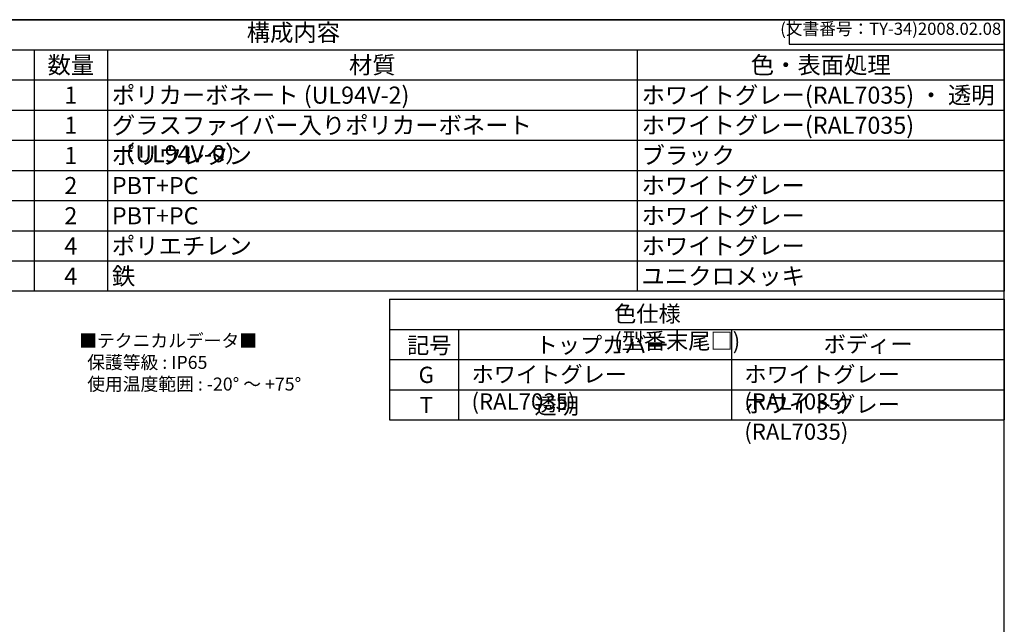
# Model space of a CAD drawing. Units: millimetres. Extents: x 0 to 4861, y 0 to 1680.
# Drawn here: x 1209 to 2418, y 937 to 1680 of the extents above; entities that cross this region are included whole.
import ezdxf

# ---------------------------------------------------------------- set-up
doc = ezdxf.new("R2010")
doc.units = ezdxf.units.MM
doc.header["$LTSCALE"] = 6
doc.styles.add('ACISOTS', font='isocp.shx', dxfattribs={"height": 1, "bigfont": 'extfont.shx'})
doc.styles.get("Standard").update_dxf_attribs({"font": 'ISOCP.SHX', "bigfont": 'EXTFONT.SHX'})
doc.styles.add('takachi1', font='MS PGothic.ttf', dxfattribs={"height": 2.5})

# ---------------------------------------------------------------- blocks, each defined once
blk = doc.blocks.new('TK-A3')
for p, q in [((359, 280), (359, 275)), ((359, 275), (403, 275))]:
    blk.add_line(p, q)
blk.add_lwpolyline([(0, 0), (403, 0), (403, 280), (0, 280)], close=True)
at = {"insert": (402.36, 276.11), "char_height": 2.5, "width": 43.0784, "attachment_point": 9}
blk.add_mtext('(文書番号：TY-34)2008.02.08', dxfattribs=at)
blk = doc.blocks.new('*S61')
at = {"color": 7}
for p, q in [((672.2, 1680), (2418, 1680)), ((2418, 1680), (2418, 1346.5)), ((2418, 1346.5), (672.2, 1346.5))]:
    blk.add_line(p, q, dxfattribs=at)
at = {"color": 1}
for p, q in [((672.2, 1643), (2418, 1643)), ((1226.8, 1643), (1226.8, 1605.9)), ((1316.8, 1643), (1316.8, 1605.9)), ((1967.2, 1643), (1967.2, 1605.9)), ((672.2, 1605.9), (2418, 1605.9)), ((1226.8, 1605.9), (1226.8, 1568.8)), ((1316.8, 1605.9), (1316.8, 1568.8)), ((1967.2, 1605.9), (1967.2, 1568.8)), ((672.2, 1568.8), (2418, 1568.8)), ((1226.8, 1568.8), (1226.8, 1531.8)), ((1316.8, 1568.8), (1316.8, 1531.8)), ((1967.2, 1568.8), (1967.2, 1531.8)), ((672.2, 1531.8), (2418, 1531.8)), ((1226.8, 1531.8), (1226.8, 1494.8)), ((1316.8, 1531.8), (1316.8, 1494.8)), ((1967.2, 1531.8), (1967.2, 1494.8)), ((672.2, 1494.8), (2418, 1494.8)), ((1226.8, 1494.8), (1226.8, 1457.7)), ((1316.8, 1494.8), (1316.8, 1457.7)), ((1967.2, 1494.8), (1967.2, 1457.7)), ((672.2, 1457.7), (2418, 1457.7)), ((1226.8, 1457.7), (1226.8, 1420.7)), ((1316.8, 1457.7), (1316.8, 1420.7)), ((1967.2, 1457.7), (1967.2, 1420.7)), ((672.2, 1420.7), (2418, 1420.7)), ((1226.8, 1420.7), (1226.8, 1383.6)), ((1316.8, 1420.7), (1316.8, 1383.6)), ((1967.2, 1420.7), (1967.2, 1383.6)), ((672.2, 1383.6), (2418, 1383.6)), ((1226.8, 1383.6), (1226.8, 1346.5)), ((1316.8, 1383.6), (1316.8, 1346.5)), ((1967.2, 1383.6), (1967.2, 1346.5))]:
    blk.add_line(p, q, dxfattribs=at)
at = {"color": 2, "insert": (1545.1, 1661.5), "char_height": 21, "attachment_point": 5, "style": 'ACISOTS'}
blk.add_mtext('構成内容', dxfattribs=at)
at = {"color": 2, "char_height": 21, "style": 'ACISOTS'}
for s, insert, width, attachment_point in [('数量', (1271.8, 1634.8), 79.2, 2), ('材質', (1642, 1634.8), 639.518, 2), ('色・表面処理', (2192.6, 1634.8), 440.04, 2), ('1', (1271.8, 1597.8), 79.2, 2), ('ポリカーボネート (UL94V-2)', (1322.2, 1597.8), 639.518, 1), ('ホワイトグレー(RAL7035) ・ 透明', (1972.6, 1597.8), 440.04, 1), ('1', (1271.8, 1560.8), 79.2, 2), ('グラスファイバー入りポリカーボネート （UL94V-0）', (1322.2, 1560.8), 639.518, 1), ('ホワイトグレー(RAL7035)', (1972.6, 1560.8), 440.04, 1), ('1', (1271.8, 1523.7), 79.2, 2), ('ポリウレタン', (1322.2, 1523.7), 639.518, 1), ('ブラック', (1972.6, 1523.7), 440.04, 1), ('ホワイトグレー', (1972.6, 1486.7), 440.04, 1), ('2', (1271.8, 1486.7), 79.2, 2), ('PBT+PC', (1322.2, 1486.7), 639.518, 1), ('ホワイトグレー', (1972.6, 1449.6), 440.04, 1), ('2', (1271.8, 1449.6), 79.2, 2), ('PBT+PC', (1322.2, 1449.6), 639.518, 1), ('ポリエチレン', (1322.2, 1412.5), 639.518, 1), ('ホワイトグレー', (1972.6, 1412.5), 440.04, 1), ('4', (1271.8, 1412.5), 79.2, 2), ('鉄', (1322.2, 1375.5), 639.518, 1), ('4', (1271.8, 1375.5), 79.2, 2), ('ユニクロメッキ', (1972.6, 1375.5), 440.04, 1)]:
    blk.add_mtext(s, dxfattribs=dict(at, insert=insert, width=width, attachment_point=attachment_point))

msp = doc.modelspace()

# ---------------------------------------------------------------- linework, layer by layer
for p, q in [((1663, 1336.55), (1663, 1188.35)), ((1663, 1336.55), (2418, 1336.55)), ((2418, 1336.55), (2418, 1188.35)), ((1663, 1188.35), (2418, 1188.35))]:
    msp.add_line(p, q)
at = {"color": 1}
for p, q in [((1663, 1299.5), (2418, 1299.5)), ((1748, 1299.5), (1748, 1188.35)), ((2083, 1299.5), (2083, 1188.35)), ((1663, 1262.45), (2418, 1262.45)), ((1663, 1225.4), (2418, 1225.4))]:
    msp.add_line(p, q, dxfattribs=at)

# ---------------------------------------------------------------- block references
at = {"lineweight": 0, "xscale": 6, "yscale": 6, "zscale": 6}
msp.add_blockref('TK-A3', (0, 0), dxfattribs=at)
at = {"ltscale": 0.5}
msp.add_blockref('*S61', (0, 0), dxfattribs=at)

# ---------------------------------------------------------------- texts
at = {"char_height": 20, "attachment_point": 1, "style": 'takachi1'}
for s, width, insert in [('{\\Fisocp,extfont|c128;\\C2;色仕様 (型番末尾□)}', 228.40603, (1938.887, 1328.623)), ('{\\Fisocp,extfont|c128;\\H0.8x;\\C2;■テクニカルデータ■\\P  保護等級 : IP65\\P  使用温度範囲 : -20° ～ +75°\\P  \\P\\H1.25x;  }', 360.15664, (1282.122, 1293.668)), ('{\\Fisocp,extfont|c128;\\C2;ボディー}', 105.83957, (2196.227, 1291.304)), ('{\\Fisocp,extfont|c128;\\C2;記号}', 47.09986, (1684.602, 1289.895)), ('{\\Fisocp,extfont|c128;\\C2;トップカバー}', 152.50783, (1842.401, 1290.302)), ('{\\Fisocp,extfont|c128;\\C2;G}', 26.46423, (1698.764, 1253.654)), ('{\\Fisocp,extfont|c128;\\C2;ホワイトグレー (RAL7035)}', 305.46594, (1763.753, 1254.254)), ('{\\Fisocp,extfont|c128;\\C2;ホワイトグレー (RAL7035)}', 305.46594, (2098.753, 1254.254)), ('{\\Fisocp,extfont|c128;\\C2;T}', 26.46423, (1699.987, 1216.604)), ('{\\Fisocp,extfont|c128;\\C2;透明}', 152.50783, (1841.1, 1215.588)), ('{\\Fisocp,extfont|c128;\\C2;ホワイトグレー (RAL7035)}', 305.46594, (2098.753, 1217.204))]:
    msp.add_mtext_dynamic_manual_height_columns(s, width=width, gutter_width=12.5, heights=[0], dxfattribs=dict(at, insert=insert))

doc.saveas('drawing.dxf')
